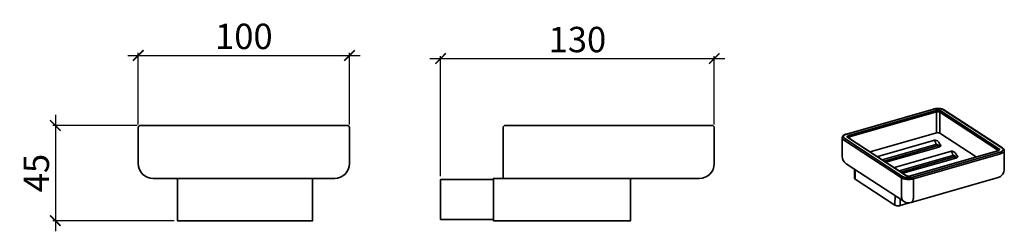
# Model space of a CAD drawing. Units: millimetres. Extents: x 1643 to 4606, y -4043 to -3395.
# Drawn here: x 1643 to 2109, y -3495 to -3395 of the extents above; entities that cross this region are included whole.
import ezdxf

# ---------------------------------------------------------------- set-up
doc = ezdxf.new("R2010")
doc.units = ezdxf.units.MM
doc.layers.get('Defpoints').update_dxf_attribs({"color": 2, "lineweight": 0})
doc.styles.add('0.25', font='txt', dxfattribs={"width": 0.707})
doc.dimstyles.new('0.25', dxfattribs={"dimtxt": 12, "dimasz": 12, "dimexe": 1.2, "dimexo": 1.5, "dimgap": 3, "dimtad": 1, "dimdec": 0, "dimzin": 0, "dimdsep": 46, "dimtxsty": '0.25', "dimcen": 0, "dimdle": 24, "dimclrd": 4, "dimclre": 4, "dimclrt": 4, "dimadec": 0, "dimazin": 0, "dimtfac": 1, "dimtdec": 1, "dimtmove": 0, "dimatfit": 3, "dimfxl": 1, "dimtolj": 1, "dimtzin": 0, "dimarcsym": 0})

# ---------------------------------------------------------------- blocks, each defined once
blk = doc.blocks.new('_ArchTick')
at = {"color": 0, "linetype": 'ByBlock', "const_width": 0.15}
blk.add_lwpolyline([(-0.5, -0.5), (0.5, 0.5)], dxfattribs=at)
blk = doc.blocks.new('*D131')
at = {"color": 8, "lineweight": -2, "transparency": 16777216}
for p, q in [((1659.99, -3440.29), (1659.99, -3495.29)), ((1698.76, -3445.29), (1658.79, -3445.29)), ((1716.26, -3490.29), (1658.79, -3490.29))]:
    blk.add_line(p, q, dxfattribs=at)
at = {"layer": 'Defpoints', "color": 0, "transparency": 16777216}
for p in [(1700.26, -3445.29), (1659.99, -3490.29), (1717.76, -3490.29)]:
    blk.add_point(p, dxfattribs=at)
at = {"color": 8, "lineweight": -2, "transparency": 16777216, "xscale": 5, "yscale": 5, "zscale": 5}
for p, rotation in [((1659.99, -3445.29), 90), ((1659.99, -3490.29), 270)]:
    blk.add_blockref('_ArchTick', p, dxfattribs=dict(at, rotation=rotation))
at = {"transparency": 16777216, "insert": (1650.99, -3467.79), "char_height": 12, "attachment_point": 5, "rotation": 90, "style": '0.25'}
blk.add_mtext('\\A1;45', dxfattribs=at)
blk = doc.blocks.new('*D132')
at = {"color": 8, "lineweight": -2, "transparency": 16777216}
for p, q in [((1694.26, -3412.17), (1804.26, -3412.17)), ((1699.26, -3444.79), (1699.26, -3410.97)), ((1799.26, -3444.79), (1799.26, -3410.97))]:
    blk.add_line(p, q, dxfattribs=at)
at = {"layer": 'Defpoints', "color": 0, "transparency": 16777216}
for p in [(1799.26, -3412.17), (1699.26, -3446.29), (1799.26, -3446.29)]:
    blk.add_point(p, dxfattribs=at)
at = {"color": 8, "lineweight": -2, "transparency": 16777216, "xscale": 5, "yscale": 5, "zscale": 5, "rotation": 180}
blk.add_blockref('_ArchTick', (1699.26, -3412.17), dxfattribs=at)
at = {"color": 8, "lineweight": -2, "transparency": 16777216, "xscale": 5, "yscale": 5, "zscale": 5}
blk.add_blockref('_ArchTick', (1799.26, -3412.17), dxfattribs=at)
at = {"transparency": 16777216, "insert": (1749.26, -3403.17), "char_height": 12, "attachment_point": 5, "style": '0.25'}
blk.add_mtext('\\A1;100', dxfattribs=at)
blk = doc.blocks.new('*D133')
at = {"color": 8, "lineweight": -2, "transparency": 16777216}
for p, q in [((1842.39, -3469.29), (1842.39, -3412.46)), ((1972, -3444.79), (1972, -3412.46)), ((1837.39, -3413.66), (1977, -3413.66))]:
    blk.add_line(p, q, dxfattribs=at)
at = {"layer": 'Defpoints', "color": 0, "transparency": 16777216}
for p in [(1972, -3413.66), (1972, -3446.29), (1842.39, -3470.79)]:
    blk.add_point(p, dxfattribs=at)
at = {"color": 8, "lineweight": -2, "transparency": 16777216, "xscale": 5, "yscale": 5, "zscale": 5, "rotation": 180}
blk.add_blockref('_ArchTick', (1842.39, -3413.66), dxfattribs=at)
at = {"color": 8, "lineweight": -2, "transparency": 16777216, "xscale": 5, "yscale": 5, "zscale": 5}
blk.add_blockref('_ArchTick', (1972, -3413.66), dxfattribs=at)
at = {"transparency": 16777216, "insert": (1907.2, -3404.66), "char_height": 12, "attachment_point": 5, "style": '0.25'}
blk.add_mtext('\\A1;130', dxfattribs=at)

msp = doc.modelspace()

# ---------------------------------------------------------------- linework, layer by layer
at = {"color": 0, "lineweight": 35}
for p, q in [((2075.79, -3437.51), (2034.55, -3449.33)), ((2075.94, -3437.54), (2034.71, -3449.37)), ((2035.66, -3449.99), (2076.9, -3438.17)), ((2035.98, -3450.72), (2077.22, -3438.9)), ((2077.22, -3438.9), (2077.2, -3448.76)), ((2078.82, -3439.04), (2078.8, -3448.9)), ((2078.82, -3439.04), (2106.26, -3456.93)), ((2079.3, -3438.38), (2106.74, -3456.28)), ((2108.18, -3455.86), (2080.74, -3437.97)), ((2108.5, -3455.9), (2081.05, -3438)), ((1700.26, -3445.29), (1798.26, -3445.29)), ((1876, -3445.29), (1873, -3445.29)), ((1876, -3445.29), (1968, -3445.29)), ((1968, -3445.29), (1971, -3445.29)), ((1699.26, -3446.29), (1699.26, -3463.29)), ((1799.26, -3446.29), (1799.26, -3463.29)), ((1872, -3470.29), (1872, -3446.29)), ((1972, -3463.29), (1972, -3446.29)), ((2077.2, -3448.76), (2045.78, -3457.77)), ((2096.06, -3460.16), (2078.8, -3448.9)), ((2032.59, -3451.13), (2032.57, -3459.96)), ((2033.26, -3452.1), (2060.71, -3470)), ((2033.75, -3451.44), (2061.19, -3469.34)), ((2062.63, -3468.93), (2035.18, -3451.03)), ((2035.5, -3451.07), (2035.45, -3451.03)), ((2062.94, -3468.96), (2035.5, -3451.07)), ((2035.98, -3450.72), (2035.98, -3451.38)), ((2075.76, -3452.37), (2049.39, -3459.93)), ((2076.95, -3454.28), (2051.58, -3461.55)), ((2078.75, -3454.24), (2078.75, -3454.23)), ((2052.41, -3462.09), (2078.05, -3454.74)), ((2053.28, -3462.66), (2078.37, -3455.47)), ((2083.74, -3457.57), (2057.36, -3465.14)), ((2106.1, -3457.28), (2064.87, -3469.1)), ((2106.26, -3457.31), (2065.03, -3469.14)), ((2065.98, -3469.76), (2107.22, -3457.94)), ((2066.3, -3470.49), (2107.54, -3458.67)), ((2106.26, -3456.93), (2106.26, -3457.22)), ((2109.34, -3457.22), (2109.32, -3466.04)), ((2061.85, -3481.24), (2034.4, -3463.34)), ((2084.93, -3459.48), (2059.56, -3466.75)), ((2060.39, -3467.3), (2086.03, -3459.94)), ((2061.26, -3467.86), (2086.35, -3460.67)), ((2086.73, -3459.44), (2086.73, -3459.44)), ((2038.45, -3470.25), (2038.46, -3465.99)), ((2038.74, -3470.67), (2038.75, -3466.18)), ((1706.26, -3470.29), (1720.76, -3470.29)), ((1720.76, -3470.29), (1777.76, -3470.29)), ((1777.76, -3470.29), (1792.26, -3470.29)), ((1842.39, -3489.79), (1842.39, -3470.79)), ((1842.39, -3470.79), (1867.39, -3470.79)), ((1872, -3470.29), (1965, -3470.29)), ((2057.57, -3482.94), (2038.74, -3470.67)), ((2060.71, -3470), (2060.69, -3478.82)), ((2106.4, -3469.91), (2065.16, -3481.74)), ((2066.3, -3470.49), (2066.29, -3479.32)), ((2057.57, -3482.94), (2057.58, -3478.45)), ((2059.97, -3483.15), (2059.97, -3480.01)), ((2064.45, -3481.87), (2059.97, -3483.15)), ((1842.39, -3489.79), (1867.39, -3489.79))]:
    msp.add_line(p, q, dxfattribs=at)
for points in [[(2078.72, -3454.23), (2078.76, -3454.27), (2078.76, -3454.26), (2078.75, -3454.24)], [(2086.7, -3459.44), (2086.74, -3459.48), (2086.74, -3459.47), (2086.73, -3459.44)], [(1717.76, -3470.29), (1781.76, -3470.29), (1781.76, -3490.29), (1717.76, -3490.29), (1717.76, -3470.29)], [(1867.39, -3490.29), (1867.39, -3470.29), (1932.39, -3470.29), (1932.39, -3490.29), (1867.39, -3490.29)]]:
    msp.add_lwpolyline(points, dxfattribs=at)
for centre, radius, start, end in [((2077.43, -3443.25), 5.97, 104.5712, 105.9948), ((2079.31, -3440.69), 3.2, 56.971, 62.2733), ((2080.88, -3438.27), 0.319, 56.7326, 64.7379), ((1700.26, -3446.29), 1, 90, 180), ((1798.26, -3446.29), 1, 0, 90), ((1873, -3446.29), 1, 90, 180), ((1971, -3446.29), 1, 0, 90), ((2035.32, -3451.34), 0.322, 56.7592, 63.3363), ((2035.73, -3451.14), 0.26, 155.8678, 160.7846), ((2077.9, -3456.04), 2.1, 65.0268, 67.2087), ((2077.94, -3455.95), 2.01, 64.3302, 65.0147), ((2085.88, -3461.24), 2.1, 65.0268, 67.2087), ((2085.92, -3461.15), 2.01, 64.3302, 65.0147), ((1706.26, -3463.29), 7, 180, 270), ((1792.26, -3463.29), 7, 270, 0), ((1965, -3463.29), 7, 270, 0), ((2036.61, -3459.96), 4.03, 179.897, 236.8968), ((2050.14, -3462.54), 2.72, 106.0133, 110.0272), ((2058.11, -3467.75), 2.72, 106.0133, 110.0272), ((2105.29, -3466.03), 4.03, 285.9976, 359.8979), ((2063.67, -3467.13), 2.08, 248.1458, 248.9985), ((2064.26, -3466.46), 2.79, 282.9077, 285.9742), ((2064.05, -3477.86), 4.03, 236.8945, 286.003)]:
    msp.add_arc(centre, radius, start, end, dxfattribs=at)
for points, start_tangent, end_tangent in [([(2075.94, -3437.54), (2075.85, -3437.51), (2075.79, -3437.51)], (-0.837656, 0.546199), (-0.963936, -0.266134)), ([(2075.93, -3437.47), (2076.54, -3437.34), (2077.34, -3437.25), (2078.16, -3437.25), (2078.97, -3437.32), (2079.74, -3437.46), (2080.44, -3437.69), (2080.8, -3437.86)], (0.967813, 0.25167), (0.88455, -0.466446)), ([(2080.74, -3437.97), (2080.24, -3437.71), (2079.62, -3437.51), (2078.92, -3437.37), (2078.16, -3437.3), (2077.38, -3437.31), (2076.63, -3437.39), (2075.94, -3437.54)], (-0.837656, 0.546199), (-0.961262, -0.275637)), ([(2076.9, -3438.17), (2077.3, -3438.08), (2077.75, -3438.05), (2078.2, -3438.06), (2078.63, -3438.12), (2079, -3438.23), (2079.3, -3438.38)], (0.961262, 0.275637), (0.837656, -0.546199)), ([(2076.9, -3438.17), (2077, -3438.26), (2077.09, -3438.39), (2077.16, -3438.55), (2077.21, -3438.73), (2077.22, -3438.9)], (0.837656, -0.546199), (-0.001782, -0.999998)), ([(2077.22, -3438.9), (2077.49, -3438.84), (2077.79, -3438.81), (2078.09, -3438.82), (2078.37, -3438.87), (2078.62, -3438.94), (2078.82, -3439.04)], (0.961262, 0.275637), (0.837656, -0.546199)), ([(2079.3, -3438.38), (2079.15, -3438.45), (2079.02, -3438.56), (2078.91, -3438.71), (2078.84, -3438.87), (2078.82, -3439.04)], (-0.961262, -0.275637), (-0.001782, -0.999998)), ([(2080.74, -3437.97), (2080.88, -3437.95), (2081.01, -3437.98)], (0.961262, 0.275637), (0.904384, -0.426721)), ([(2032.59, -3451.13), (2032.66, -3450.71), (2032.89, -3450.3), (2033.29, -3449.92), (2033.87, -3449.58), (2034.55, -3449.33)], (0.001782, 0.999998), (0.961262, 0.275637)), ([(2034.57, -3449.41), (2034.12, -3449.58), (2033.65, -3449.85), (2033.33, -3450.16), (2033.18, -3450.48), (2033.2, -3450.82), (2033.39, -3451.15), (2033.75, -3451.44)], (-0.953371, -0.3018), (0.837656, -0.546199)), ([(2035.18, -3451.03), (2034.99, -3450.86), (2034.9, -3450.66), (2034.93, -3450.47), (2035.07, -3450.28), (2035.33, -3450.12), (2035.66, -3449.99)], (-0.837656, 0.546199), (0.961262, 0.275637)), ([(2035.66, -3449.99), (2035.76, -3450.08), (2035.85, -3450.22), (2035.92, -3450.38), (2035.97, -3450.55), (2035.98, -3450.72)], (0.837656, -0.546199), (-0.001782, -0.999998)), ([(2077.2, -3448.76), (2077.47, -3448.7), (2077.77, -3448.68), (2078.07, -3448.69), (2078.35, -3448.73), (2078.6, -3448.8), (2078.8, -3448.9)], (0.961262, 0.275637), (0.837656, -0.546199)), ([(2032.59, -3451.13), (2032.63, -3451.37), (2032.85, -3451.75), (2033.26, -3452.1)], (0.002709, -0.999996), (0.837656, -0.546199)), ([(2033.75, -3451.44), (2033.6, -3451.51), (2033.46, -3451.62), (2033.36, -3451.77), (2033.29, -3451.93), (2033.26, -3452.1)], (-0.961262, -0.275637), (-0.001782, -0.999998)), ([(2035.18, -3451.03), (2035.33, -3451.01), (2035.47, -3451.05)], (0.961262, 0.275637), (0.893823, -0.44842)), ([(2035.49, -3451.04), (2035.59, -3450.91), (2035.76, -3450.81), (2035.98, -3450.72)], (0.408873, 0.912591), (0.961262, 0.275637)), ([(2075.76, -3452.37), (2076.35, -3452.27), (2076.91, -3452.31), (2077.44, -3452.48), (2077.91, -3452.77), (2078.3, -3453.18), (2078.59, -3453.68), (2078.75, -3454.23)], (0.961262, 0.275637), (0.172961, -0.984929)), ([(2076.95, -3454.28), (2076.92, -3453.89), (2076.83, -3453.49), (2076.68, -3453.12), (2076.49, -3452.79), (2076.27, -3452.55), (2076.04, -3452.4), (2075.83, -3452.36), (2075.76, -3452.37)], (0.001782, 0.999998), (-0.959147, -0.282907)), ([(2078.05, -3454.74), (2077.94, -3454.55), (2077.79, -3454.41), (2077.61, -3454.3), (2077.41, -3454.24), (2077.19, -3454.23), (2076.95, -3454.28)], (-0.413193, 0.910644), (-0.961262, -0.275637)), ([(2078.05, -3454.74), (2078.16, -3454.72), (2078.27, -3454.7), (2078.38, -3454.66), (2078.49, -3454.61), (2078.59, -3454.55), (2078.67, -3454.47), (2078.73, -3454.38), (2078.76, -3454.27), (2078.75, -3454.24)], (0.990669, 0.136287), (-0.171118, 0.985251)), ([(2078.37, -3455.47), (2078.51, -3455.42), (2078.66, -3455.37), (2078.81, -3455.3), (2078.95, -3455.22), (2079.09, -3455.12), (2079.21, -3455.01), (2079.29, -3454.87), (2079.32, -3454.71), (2079.27, -3454.52), (2079.11, -3454.33), (2078.81, -3454.14)], (0.961257, 0.275653), (-0.901297, 0.433202)), ([(2078.37, -3455.47), (2078.25, -3455.35), (2078.14, -3455.17), (2078.07, -3454.95), (2078.05, -3454.74)], (-0.837656, 0.546199), (0.001782, 0.999998)), ([(2083.74, -3457.57), (2084.33, -3457.48), (2084.89, -3457.52), (2085.42, -3457.69), (2085.89, -3457.98), (2086.28, -3458.38), (2086.57, -3458.89), (2086.73, -3459.44)], (0.961262, 0.275637), (0.172961, -0.984929)), ([(2084.93, -3459.48), (2084.9, -3459.09), (2084.81, -3458.69), (2084.66, -3458.32), (2084.47, -3457.99), (2084.25, -3457.75), (2084.02, -3457.6), (2083.8, -3457.56), (2083.74, -3457.57)], (0.001782, 0.999998), (-0.959147, -0.282907)), ([(2086.35, -3460.67), (2086.49, -3460.63), (2086.64, -3460.57), (2086.79, -3460.51), (2086.93, -3460.43), (2087.07, -3460.33), (2087.19, -3460.21), (2087.27, -3460.07), (2087.3, -3459.91), (2087.25, -3459.73), (2087.08, -3459.53), (2086.79, -3459.34)], (0.961257, 0.275653), (-0.901297, 0.433202)), ([(2106.23, -3457.23), (2106.1, -3457.28)], (-0.933472, -0.35865), (-0.961262, -0.275637)), ([(2106.26, -3457.31), (2106.16, -3457.27), (2106.1, -3457.28)], (-0.837656, 0.546199), (-0.963936, -0.266134)), ([(2106.44, -3457.14), (2106.32, -3457.2), (2106.23, -3457.23)], (-0.753397, -0.657566), (-0.933472, -0.35865)), ([(2106.74, -3456.28), (2106.6, -3456.34), (2106.46, -3456.46), (2106.36, -3456.6), (2106.29, -3456.77), (2106.26, -3456.93)], (-0.961262, -0.275637), (-0.001782, -0.999998)), ([(2106.26, -3456.93), (2106.4, -3457.05)], (0.837656, -0.546199), (0.611049, -0.791592)), ([(2106.53, -3457.22), (2106.26, -3457.31)], (-0.916557, -0.399904), (-0.961262, -0.275637)), ([(2106.4, -3457.05), (2106.44, -3457.13)], (0.611049, -0.791592), (0.336051, -0.941844)), ([(2106.49, -3457.1), (2106.44, -3457.14)], (-0.001239, 0.999999), (-0.753397, -0.657566)), ([(2106.74, -3456.28), (2106.94, -3456.45), (2107.03, -3456.64), (2107, -3456.84), (2106.85, -3457.02), (2106.6, -3457.19), (2106.53, -3457.22)], (0.837656, -0.546199), (-0.916557, -0.399904)), ([(2107.22, -3457.94), (2107.81, -3457.72), (2108.28, -3457.46), (2108.6, -3457.15), (2108.75, -3456.82), (2108.73, -3456.49), (2108.54, -3456.16), (2108.39, -3456.02)], (0.961262, 0.275637), (-0.756436, 0.654068)), ([(2107.22, -3457.94), (2107.32, -3458.03), (2107.41, -3458.16), (2107.48, -3458.32), (2107.52, -3458.49), (2107.54, -3458.67)], (0.837656, -0.546199), (-0.001782, -0.999998)), ([(2107.54, -3458.67), (2108.23, -3458.41), (2108.77, -3458.1), (2109.14, -3457.75), (2109.32, -3457.36), (2109.34, -3457.22)], (0.961262, 0.275637), (-0.002709, 0.999996)), ([(2108.18, -3455.86), (2108.33, -3455.85), (2108.46, -3455.88), (2108.5, -3455.9)], (0.961262, 0.275637), (0.83656, -0.547875)), ([(2108.39, -3456.02), (2108.18, -3455.86)], (-0.756436, 0.654068), (-0.837656, 0.546199)), ([(2108.5, -3455.9), (2108.98, -3456.31), (2109.25, -3456.76), (2109.34, -3457.22)], (0.837656, -0.546199), (-0.001782, -0.999998)), ([(2050.34, -3460.74), (2050.31, -3460.68), (2050.12, -3460.35), (2049.9, -3460.11), (2049.67, -3459.96), (2049.45, -3459.92), (2049.39, -3459.93)], (-0.412478, 0.910968), (-0.959147, -0.282907)), ([(2086.03, -3459.94), (2085.92, -3459.76), (2085.77, -3459.61), (2085.59, -3459.5), (2085.39, -3459.45), (2085.17, -3459.44), (2084.93, -3459.48)], (-0.413193, 0.910644), (-0.961262, -0.275637)), ([(2086.03, -3459.94), (2086.14, -3459.92), (2086.25, -3459.9), (2086.36, -3459.86), (2086.46, -3459.81), (2086.56, -3459.75), (2086.65, -3459.68), (2086.71, -3459.58), (2086.73, -3459.47), (2086.73, -3459.44)], (0.990669, 0.136287), (-0.171118, 0.985251)), ([(2086.35, -3460.67), (2086.23, -3460.55), (2086.12, -3460.37), (2086.05, -3460.16), (2086.03, -3459.94)], (-0.837656, 0.546199), (0.001782, 0.999998)), ([(2058.31, -3465.94), (2058.29, -3465.88), (2058.09, -3465.56), (2057.88, -3465.31), (2057.65, -3465.16), (2057.43, -3465.12), (2057.36, -3465.14)], (-0.412478, 0.910968), (-0.959147, -0.282907)), ([(2038.74, -3470.67), (2038.54, -3470.49), (2038.46, -3470.3), (2038.45, -3470.25)], (-0.837656, 0.546199), (0.013294, 0.999912)), ([(2061.19, -3469.34), (2061.04, -3469.41), (2060.91, -3469.52), (2060.8, -3469.66), (2060.73, -3469.83), (2060.71, -3470)], (-0.961262, -0.275637), (-0.001782, -0.999998)), ([(2060.71, -3470), (2061.29, -3470.3), (2062.01, -3470.53), (2062.84, -3470.69), (2063.72, -3470.77), (2064.62, -3470.76), (2065.5, -3470.67), (2066.3, -3470.49)], (0.837656, -0.546199), (0.961262, 0.275637)), ([(2061.19, -3469.34), (2061.69, -3469.6), (2062.31, -3469.8), (2063.01, -3469.94), (2063.77, -3470), (2064.55, -3470), (2065.3, -3469.91), (2065.98, -3469.76)], (0.837656, -0.546199), (0.961262, 0.275637)), ([(2062.63, -3468.93), (2062.78, -3468.91), (2062.91, -3468.94), (2062.94, -3468.96)], (0.961262, 0.275637), (0.83656, -0.547875)), ([(2062.89, -3469.06), (2062.63, -3468.93)], (-0.928103, 0.372322), (-0.837656, 0.546199)), ([(2064.88, -3469.18), (2064.62, -3469.22), (2064.18, -3469.26), (2063.73, -3469.25), (2063.3, -3469.18), (2062.92, -3469.07)], (-0.974631, -0.223819), (-0.933542, 0.358468)), ([(2064.87, -3469.1), (2064.59, -3469.17), (2064.26, -3469.2), (2063.91, -3469.2), (2063.58, -3469.17), (2063.29, -3469.11), (2063.07, -3469.03), (2062.94, -3468.96)], (-0.961262, -0.275637), (-0.837656, 0.546199)), ([(2065.03, -3469.14), (2064.93, -3469.1), (2064.87, -3469.1)], (-0.837656, 0.546199), (-0.963936, -0.266134)), ([(2065.98, -3469.76), (2066.08, -3469.85), (2066.17, -3469.98), (2066.24, -3470.14), (2066.29, -3470.32), (2066.3, -3470.49)], (0.837656, -0.546199), (-0.001782, -0.999998)), ([(2061.85, -3481.24), (2061.42, -3480.88), (2061.02, -3480.3), (2060.78, -3479.6), (2060.69, -3478.82)], (-0.837347, 0.546672), (0.001782, 0.999998)), ([(2065.16, -3481.73), (2065.44, -3481.61), (2065.8, -3481.26), (2066.06, -3480.75), (2066.23, -3480.08), (2066.29, -3479.32)], (0.960318, 0.278907), (0.001782, 0.999998)), ([(2059.97, -3483.15), (2059.56, -3483.24), (2059.12, -3483.28), (2058.67, -3483.26), (2058.24, -3483.2), (2057.87, -3483.09), (2057.57, -3482.94)], (-0.961262, -0.275637), (-0.837656, 0.546199))]:
    msp.add_spline(points, degree=3, dxfattribs=dict(at, start_tangent=start_tangent, end_tangent=end_tangent))

# ---------------------------------------------------------------- dimensions: what is measured, and where the dimension line sits
at = {"color": 0}
dim = msp.add_linear_dim(base=(1799.26, -3412.17), p1=(1699.26, -3446.29), p2=(1799.26, -3446.29), dimstyle='0.25', override={"dimasz": 5, "dimblk1": 'ArchTick', "dimblk2": 'ArchTick', "dimsah": 1, "dimdle": 5, "dimclrd": 8, "dimclre": 8, "dimclrt": 256}, dxfattribs=at)
dim.commit()
dim.dimension.update_dxf_attribs({"geometry": '*D132', "text_midpoint": (1749.26, -3403.17)})
dim = msp.add_linear_dim(base=(1972, -3413.66), p1=(1842.39, -3470.79), p2=(1972, -3446.29), text='130', dimstyle='0.25', override={"dimasz": 5, "dimblk1": 'ArchTick', "dimblk2": 'ArchTick', "dimsah": 1, "dimdle": 5, "dimclrd": 8, "dimclre": 8, "dimclrt": 256}, dxfattribs=at)
dim.commit()
dim.dimension.update_dxf_attribs({"geometry": '*D133', "text_midpoint": (1907.2, -3404.66)})
dim = msp.add_linear_dim(base=(1659.99, -3490.29), p1=(1700.26, -3445.29), p2=(1717.76, -3490.29), angle=90, dimstyle='0.25', override={"dimasz": 5, "dimblk1": 'ArchTick', "dimblk2": 'ArchTick', "dimsah": 1, "dimdle": 5, "dimclrd": 8, "dimclre": 8, "dimclrt": 256}, dxfattribs=at)
dim.commit()
dim.dimension.update_dxf_attribs({"geometry": '*D131', "text_midpoint": (1659.99, -3467.79), "dimtype": 160})

doc.saveas('drawing.dxf')
